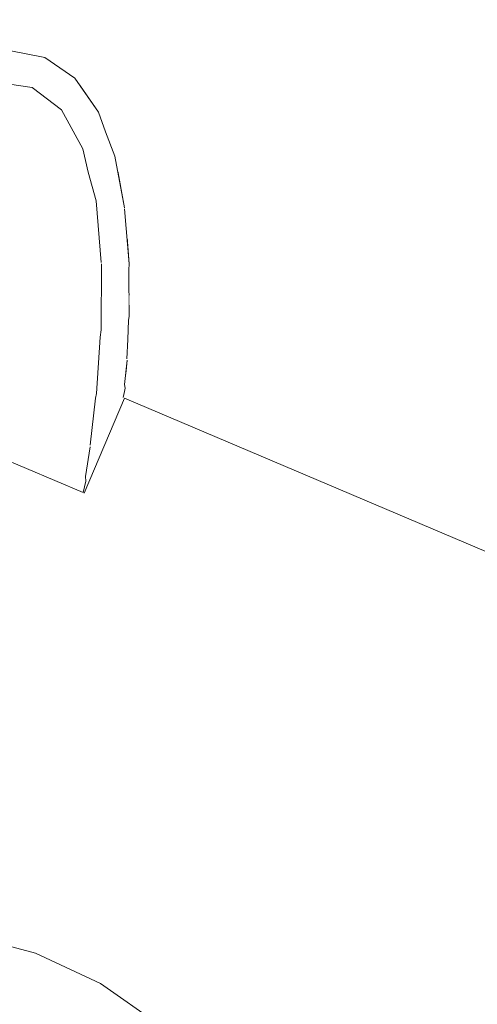
# Model space of a CAD drawing. Units: millimetres. Extents: x 5033193695 to 5033254940, y -4800 to 34800.
# Drawn here: x 5033247882 to 5033247905, y 1007 to 1055 of the extents above; entities that cross this region are included whole.
import ezdxf

# ---------------------------------------------------------------- set-up
doc = ezdxf.new("R2010")
doc.units = ezdxf.units.MM
doc.header["$MEASUREMENT"] = 0
doc.linetypes.add('Wipeout_Contour', pattern=[1000, 0, -1000])
doc.layers.add('Interior - Stair & Railing', color=7, linetype='Continuous')
doc.layers.add('Structural - Bearing', color=7, linetype='Continuous')
doc.layers.add('Interior - Stair & Railing_Pen_No__181', color=7, linetype='Continuous', lineweight=0, true_color=0xe8e8e8)

# ---------------------------------------------------------------- blocks, each defined once
blk = doc.blocks.new('Section Element_17', base_point=(5040294756.508, 0))
at = {"color": 254, "linetype": 'Wipeout_Contour', "lineweight": 0, "ltscale": 120797906102.8702}
blk.add_wipeout([(5033244269.995, 1715.15), (5033244269.995, 1595), (5033244551.913, 1595), (5033244551.913, 1450), (5033244889.045, 1450), (5033244889.045, 1305), (5033245233.832, 1305), (5033245233.832, 1160), (5033245574.791, 1160), (5033245574.791, 1015), (5033245915.751, 1015), (5033245915.751, 870), (5033246256.71, 870), (5033246256.71, 725), (5033246597.669, 725), (5033246597.669, 580), (5033246938.629, 580), (5033246938.629, 435), (5033247279.588, 435), (5033247279.588, 290), (5033247620.547, 290), (5033247620.547, 145), (5033247875.421, 145), (5033247970.299, 145)], dxfattribs=at).dxf.layer = 'Structural - Bearing'
blk = doc.blocks.new('Section Element_465', base_point=(5040294756.508, 0))
at = {"color": 254, "linetype": 'Wipeout_Contour', "lineweight": 0, "ltscale": 20132984362.26987}
blk.add_wipeout([(5033244210.835, 2639.72), (5033247970.18, 1044.72), (5033247970.299, 1045), (5033244210.954, 2640)], dxfattribs=at).dxf.layer = 'Interior - Stair & Railing'
at = {"color": 254, "linetype": 'Wipeout_Contour', "lineweight": 0, "ltscale": 20132984361.32763}
blk.add_wipeout([(5033244210.483, 2638.89), (5033247969.828, 1043.89), (5033247970.18, 1044.72), (5033244210.835, 2639.72)], dxfattribs=at).dxf.layer = 'Interior - Stair & Railing'
at = {"color": 254, "linetype": 'Wipeout_Contour', "lineweight": 0, "ltscale": 20132984359.47194}
blk.add_wipeout([(5033244210.483, 2638.89), (5033244209.907, 2637.533), (5033247969.253, 1042.533), (5033247969.828, 1043.89)], dxfattribs=at).dxf.layer = 'Interior - Stair & Railing'
at = {"color": 254, "linetype": 'Wipeout_Contour', "lineweight": 0, "ltscale": 20132984356.75908}
blk.add_wipeout([(5033244209.126, 2635.693), (5033247968.472, 1040.693), (5033247969.253, 1042.533), (5033244209.907, 2637.533)], dxfattribs=at).dxf.layer = 'Interior - Stair & Railing'
at = {"color": 254, "linetype": 'Wipeout_Contour', "lineweight": 0, "ltscale": 20132984353.27137}
blk.add_wipeout([(5033244209.126, 2635.693), (5033244208.163, 2633.423), (5033247967.509, 1038.423), (5033247968.472, 1040.693)], dxfattribs=at).dxf.layer = 'Interior - Stair & Railing'
at = {"color": 254, "linetype": 'Wipeout_Contour', "lineweight": 0, "ltscale": 20132984349.11494}
blk.add_wipeout([(5033244207.048, 2630.794), (5033247966.393, 1035.794), (5033247967.509, 1038.423), (5033244208.163, 2633.423)], dxfattribs=at).dxf.layer = 'Interior - Stair & Railing'
at = {"color": 254, "linetype": 'Wipeout_Contour', "lineweight": 0, "ltscale": 20132984344.41603}
blk.add_wipeout([(5033244207.048, 2630.794), (5033244205.814, 2627.886), (5033247965.159, 1032.886), (5033247966.393, 1035.794)], dxfattribs=at).dxf.layer = 'Interior - Stair & Railing'
at = {"color": 254, "linetype": 'Wipeout_Contour', "lineweight": 0, "ltscale": 20132984339.31742}
blk.add_wipeout([(5033244204.499, 2624.786), (5033247963.844, 1029.786), (5033247965.159, 1032.886), (5033244205.814, 2627.886)], dxfattribs=at).dxf.layer = 'Interior - Stair & Railing'
at = {"color": 254, "linetype": 'Wipeout_Contour', "lineweight": 0, "ltscale": 20132984333.97402}
blk.add_wipeout([(5033244204.499, 2624.786), (5033244203.142, 2621.589), (5033247962.488, 1026.589), (5033247963.844, 1029.786)], dxfattribs=at).dxf.layer = 'Interior - Stair & Railing'
at = {"color": 254, "linetype": 'Wipeout_Contour', "lineweight": 0, "ltscale": 20132984328.54819}
blk.add_wipeout([(5033244203.142, 2621.589), (5033244201.786, 2618.391), (5033247961.131, 1023.391), (5033247962.488, 1026.589)], dxfattribs=at).dxf.layer = 'Interior - Stair & Railing'
at = {"color": 254, "linetype": 'Wipeout_Contour', "lineweight": 0, "ltscale": 171130367198.145}
blk.add_wipeout([(5033244201.786, 2618.391), (5033244200.471, 2615.291), (5033244306.297, 2570.392), (5033244306.62, 2570.444), (5033244308.358, 2570.095), (5033244309.817, 2569.088), (5033244310.004, 2568.819), (5033245021.343, 2267.015), (5033245021.666, 2267.067), (5033245023.404, 2266.718), (5033245024.864, 2265.711), (5033245025.05, 2265.442), (5033245736.39, 1963.638), (5033245736.713, 1963.69), (5033245738.451, 1963.341), (5033245739.91, 1962.334), (5033245740.097, 1962.065), (5033246451.436, 1660.261), (5033246451.759, 1660.313), (5033246453.497, 1659.964), (5033246454.956, 1658.957), (5033246455.143, 1658.688), (5033247166.482, 1356.884), (5033247166.805, 1356.936), (5033247168.543, 1356.587), (5033247170.002, 1355.58), (5033247170.189, 1355.311), (5033247881.528, 1053.507), (5033247881.851, 1053.559), (5033247883.589, 1053.21), (5033247885.048, 1052.203), (5033247885.235, 1051.934), (5033247959.816, 1020.291), (5033247961.131, 1023.391)], dxfattribs=at).dxf.layer = 'Interior - Stair & Railing'
at = {"color": 254, "linetype": 'Wipeout_Contour', "lineweight": 0, "ltscale": 35232735351.88945}
blk.add_wipeout([(5033247885.235, 1051.934), (5033247886.184, 1050.569), (5033247886.522, 1049.602), (5033247886.99, 1048.423), (5033247887.122, 1047.702), (5033247958.582, 1017.383), (5033247959.816, 1020.292)], dxfattribs=at).dxf.layer = 'Interior - Stair & Railing'
at = {"color": 254, "linetype": 'Wipeout_Contour', "lineweight": 0, "ltscale": 30199487466.65272}
blk.add_wipeout([(5033247958.582, 1017.383), (5033247887.122, 1047.702), (5033247887.448, 1045.917), (5033247887.459, 1045.873), (5033247887.575, 1044.407), (5033247957.466, 1014.754)], dxfattribs=at).dxf.layer = 'Interior - Stair & Railing'
at = {"color": 254, "linetype": 'Wipeout_Contour', "lineweight": 0, "ltscale": 30199487465.54447}
blk.add_wipeout([(5033247957.466, 1014.754), (5033247887.575, 1044.407), (5033247887.67, 1043.214), (5033247887.654, 1042.918), (5033247887.665, 1041.691), (5033247956.504, 1012.485)], dxfattribs=at).dxf.layer = 'Interior - Stair & Railing'
at = {"color": 254, "linetype": 'Wipeout_Contour', "lineweight": 0, "ltscale": 30199487463.83501}
blk.add_wipeout([(5033247887.609, 1039.543), (5033247955.723, 1010.644), (5033247956.504, 1012.485), (5033247887.665, 1041.691), (5033247887.674, 1040.664), (5033247887.651, 1040.475)], dxfattribs=at).dxf.layer = 'Interior - Stair & Railing'
at = {"color": 254, "linetype": 'Wipeout_Contour', "lineweight": 0, "ltscale": 30199487462.1442}
blk.add_wipeout([(5033247887.518, 1037.981), (5033247955.147, 1009.288), (5033247955.723, 1010.644), (5033247887.609, 1039.543), (5033247887.567, 1038.61), (5033247887.574, 1038.542)], dxfattribs=at).dxf.layer = 'Interior - Stair & Railing'
at = {"color": 254, "linetype": 'Wipeout_Contour', "lineweight": 0, "ltscale": 30199487460.85957}
blk.add_wipeout([(5033247887.484, 1037.176), (5033247887.454, 1037.028), (5033247954.795, 1008.457), (5033247955.147, 1009.288), (5033247887.518, 1037.981), (5033247887.457, 1037.357)], dxfattribs=at).dxf.layer = 'Interior - Stair & Railing'
at = {"color": 254, "linetype": 'Wipeout_Contour', "lineweight": 0, "ltscale": 20132991684.31726}
blk.add_wipeout([(5033247887.454, 1037.028), (5033247887.391, 1036.724), (5033247954.676, 1008.177), (5033247954.795, 1008.457)], dxfattribs=at).dxf.layer = 'Interior - Stair & Railing'
at = {"color": 254, "linetype": 'Wipeout_Contour', "lineweight": 0, "ltscale": 15099743659.80606}
blk.add_wipeout([(5033247887.391, 1036.724), (5033247885.439, 1032.122), (5033247887.448, 1036.701)], dxfattribs=at).dxf.layer = 'Interior - Stair & Railing'
at = {"color": 254, "linetype": 'Wipeout_Contour', "lineweight": 0, "ltscale": 271795385319.6174}
blk.add_wipeout([(5033247856.289, 991.003), (5033247856.593, 987.53), (5033247857.495, 984.163), (5033247858.969, 981.003), (5033247860.968, 978.148), (5033247863.433, 975.683), (5033247866.289, 973.683), (5033247869.449, 972.21), (5033247872.816, 971.307), (5033247876.289, 971.003), (5033247879.762, 971.307), (5033247883.13, 972.21), (5033247886.289, 973.683), (5033247889.145, 975.683), (5033247891.61, 978.148), (5033247893.61, 981.003), (5033247895.083, 984.163), (5033247895.985, 987.53), (5033247896.289, 991.003), (5033247895.985, 994.476), (5033247895.083, 997.844), (5033247893.61, 1001.003), (5033247891.61, 1003.859), (5033247889.145, 1006.324), (5033247886.289, 1008.324), (5033247883.13, 1009.797), (5033247881.289, 1010.29), (5033247881.289, 991.003), (5033247881.213, 990.135), (5033247880.988, 989.293), (5033247880.619, 988.503), (5033247880.119, 987.79), (5033247879.503, 987.173), (5033247878.789, 986.673), (5033247877.999, 986.305), (5033247877.157, 986.079), (5033247876.289, 986.003), (5033247875.421, 986.079), (5033247874.579, 986.305), (5033247873.789, 986.673), (5033247873.075, 987.173), (5033247872.459, 987.79), (5033247871.959, 988.503), (5033247871.591, 989.293), (5033247871.365, 990.135), (5033247871.289, 991.003), (5033247871.289, 1010.29), (5033247869.449, 1009.797), (5033247866.289, 1008.324), (5033247863.433, 1006.324), (5033247860.968, 1003.859), (5033247858.969, 1001.003), (5033247857.495, 997.844), (5033247856.593, 994.476)], dxfattribs=at).dxf.layer = 'Interior - Stair & Railing'
at = {"layer": 'Interior - Stair & Railing_Pen_No__181', "color": 254, "linetype": 'Continuous', "lineweight": 0, "true_color": 0xe8e8e8}
for p, q in [((5033247881.289, 1010.29), (5033247883.13, 1009.797)), ((5033247883.13, 1009.797), (5033247886.289, 1008.324)), ((5033247886.289, 1008.324), (5033247889.145, 1006.324))]:
    blk.add_line(p, q, dxfattribs=at)
at = {"color": 254, "linetype": 'Wipeout_Contour', "lineweight": 0, "ltscale": 15099743658.85343}
blk.add_wipeout([(5033247885.439, 1032.122), (5033247885.495, 1032.098), (5033247887.448, 1036.701)], dxfattribs=at).dxf.layer = 'Interior - Stair & Railing'
at = {"color": 254, "linetype": 'Wipeout_Contour', "lineweight": 0, "ltscale": 15099743660.00008}
blk.add_wipeout([(5033247885.575, 1032.677), (5033247887.391, 1036.724), (5033247887.484, 1037.176)], dxfattribs=at).dxf.layer = 'Interior - Stair & Railing'
at = {"color": 254, "linetype": 'Wipeout_Contour', "lineweight": 0, "ltscale": 15099743658.83577}
blk.add_wipeout([(5033247885.439, 1032.122), (5033247887.391, 1036.724), (5033247885.575, 1032.677)], dxfattribs=at).dxf.layer = 'Interior - Stair & Railing'
at = {"color": 254, "linetype": 'Wipeout_Contour', "lineweight": 0, "ltscale": 15099743660.01905}
blk.add_wipeout([(5033247885.563, 1032.894), (5033247887.484, 1037.176), (5033247887.457, 1037.357)], dxfattribs=at).dxf.layer = 'Interior - Stair & Railing'
at = {"color": 254, "linetype": 'Wipeout_Contour', "lineweight": 0, "ltscale": 25166239432.6204}
blk.add_wipeout([(5033247887.484, 1037.176), (5033247885.563, 1032.894), (5033247885.575, 1032.677), (5033247886.985, 1036), (5033247887.012, 1036.063)], dxfattribs=at).dxf.layer = 'Interior - Stair & Railing'
at = {"color": 254, "linetype": 'Wipeout_Contour', "lineweight": 0, "ltscale": 15099743660.38748}
blk.add_wipeout([(5033247887.574, 1038.542), (5033247885.791, 1034.34), (5033247887.457, 1037.357)], dxfattribs=at).dxf.layer = 'Interior - Stair & Railing'
at = {"color": 254, "linetype": 'Wipeout_Contour', "lineweight": 0, "ltscale": 15099743659.1914}
blk.add_wipeout([(5033247885.563, 1032.894), (5033247887.457, 1037.357), (5033247885.791, 1034.34)], dxfattribs=at).dxf.layer = 'Interior - Stair & Railing'
at = {"color": 254, "linetype": 'Wipeout_Contour', "lineweight": 0, "ltscale": 15099743660.43524}
blk.add_wipeout([(5033247887.567, 1038.61), (5033247885.79, 1034.423), (5033247887.574, 1038.542)], dxfattribs=at).dxf.layer = 'Interior - Stair & Railing'
at = {"color": 254, "linetype": 'Wipeout_Contour', "lineweight": 0, "ltscale": 15099743659.65516}
blk.add_wipeout([(5033247885.79, 1034.423), (5033247885.791, 1034.34), (5033247887.574, 1038.542)], dxfattribs=at).dxf.layer = 'Interior - Stair & Railing'
at = {"color": 254, "linetype": 'Wipeout_Contour', "lineweight": 0, "ltscale": 15099743660.81627}
blk.add_wipeout([(5033247886.045, 1036.69), (5033247887.567, 1038.61), (5033247887.651, 1040.475)], dxfattribs=at).dxf.layer = 'Interior - Stair & Railing'
at = {"color": 254, "linetype": 'Wipeout_Contour', "lineweight": 0, "ltscale": 15099743659.75975}
blk.add_wipeout([(5033247885.79, 1034.423), (5033247887.567, 1038.61), (5033247886.045, 1036.69)], dxfattribs=at).dxf.layer = 'Interior - Stair & Railing'
at = {"color": 254, "linetype": 'Wipeout_Contour', "lineweight": 0, "ltscale": 15099743660.92606}
blk.add_wipeout([(5033247887.674, 1040.664), (5033247886.086, 1036.921), (5033247887.651, 1040.475)], dxfattribs=at).dxf.layer = 'Interior - Stair & Railing'
at = {"color": 254, "linetype": 'Wipeout_Contour', "lineweight": 0, "ltscale": 105698205403.1298}
blk.add_wipeout([(5033247867.14, 1039.885), (5033247871.813, 1037.902), (5033247871.959, 1037.901), (5033247872.459, 1037.825), (5033247873.075, 1037.682), (5033247873.789, 1037.475), (5033247874.579, 1037.21), (5033247875.421, 1036.896), (5033247876.289, 1036.542), (5033247877.157, 1036.159), (5033247877.999, 1035.759), (5033247878.789, 1035.353), (5033247879.503, 1034.955), (5033247880.119, 1034.575), (5033247880.619, 1034.226), (5033247880.765, 1034.104), (5033247885.439, 1032.122), (5033247885.575, 1032.677), (5033247885.563, 1032.894), (5033247867.608, 1040.512), (5033247867.444, 1040.37)], dxfattribs=at).dxf.layer = 'Interior - Stair & Railing'
at = {"color": 254, "linetype": 'Wipeout_Contour', "lineweight": 0, "ltscale": 30199487261.70592}
blk.add_wipeout([(5033247868.49, 1041.68), (5033247867.608, 1040.512), (5033247885.563, 1032.894), (5033247885.791, 1034.34), (5033247885.79, 1034.423), (5033247868.55, 1041.737)], dxfattribs=at).dxf.layer = 'Interior - Stair & Railing'
at = {"color": 254, "linetype": 'Wipeout_Contour', "lineweight": 0, "ltscale": 15099743660.25755}
blk.add_wipeout([(5033247886.045, 1036.69), (5033247887.651, 1040.475), (5033247886.086, 1036.921)], dxfattribs=at).dxf.layer = 'Interior - Stair & Railing'
at = {"layer": 'Interior - Stair & Railing_Pen_No__181', "color": 254, "linetype": 'Continuous', "lineweight": 0, "true_color": 0xe8e8e8}
for p, q in [((5033247885.439, 1032.122), (5033247880.754, 1034.109)), ((5033247885.439, 1032.122), (5033247885.575, 1032.677)), ((5033247885.575, 1032.677), (5033247885.563, 1032.894))]:
    blk.add_line(p, q, dxfattribs=at)
at = {"color": 254, "linetype": 'Wipeout_Contour', "lineweight": 0, "ltscale": 15099743661.11056}
blk.add_wipeout([(5033247887.654, 1042.918), (5033247886.268, 1039.65), (5033247887.674, 1040.664)], dxfattribs=at).dxf.layer = 'Interior - Stair & Railing'
at = {"color": 254, "linetype": 'Wipeout_Contour', "lineweight": 0, "ltscale": 15099743660.41389}
blk.add_wipeout([(5033247886.086, 1036.921), (5033247887.674, 1040.664), (5033247886.268, 1039.65)], dxfattribs=at).dxf.layer = 'Interior - Stair & Railing'
at = {"layer": 'Interior - Stair & Railing_Pen_No__181', "color": 254, "linetype": 'Continuous', "lineweight": 0, "true_color": 0xe8e8e8}
for p, q in [((5033247887.457, 1037.357), (5033247887.574, 1038.542)), ((5033247887.484, 1037.176), (5033247887.457, 1037.357)), ((5033247887.391, 1036.724), (5033247887.454, 1037.028)), ((5033247887.454, 1037.028), (5033247887.484, 1037.176)), ((5033247887.448, 1036.701), (5033247954.676, 1008.177))]:
    blk.add_line(p, q, dxfattribs=at)
at = {"color": 254, "linetype": 'Wipeout_Contour', "lineweight": 0, "ltscale": 15099743661.1464}
blk.add_wipeout([(5033247887.67, 1043.214), (5033247886.311, 1040.011), (5033247887.654, 1042.918)], dxfattribs=at).dxf.layer = 'Interior - Stair & Railing'
at = {"color": 254, "linetype": 'Wipeout_Contour', "lineweight": 0, "ltscale": 15099743661.11732}
blk.add_wipeout([(5033247886.331, 1043.214), (5033247887.67, 1043.214), (5033247887.459, 1045.873)], dxfattribs=at).dxf.layer = 'Interior - Stair & Railing'
at = {"color": 254, "linetype": 'Wipeout_Contour', "lineweight": 0, "ltscale": 15099743660.70217}
blk.add_wipeout([(5033247886.268, 1039.65), (5033247887.654, 1042.918), (5033247886.311, 1040.011)], dxfattribs=at).dxf.layer = 'Interior - Stair & Railing'
at = {"layer": 'Interior - Stair & Railing_Pen_No__181', "color": 254, "linetype": 'Continuous', "lineweight": 0, "true_color": 0xe8e8e8}
blk.add_line((5033247887.567, 1038.61), (5033247887.609, 1039.543), dxfattribs=at)
at = {"color": 254, "linetype": 'Wipeout_Contour', "lineweight": 0, "ltscale": 15099743660.79689}
blk.add_wipeout([(5033247886.311, 1040.011), (5033247887.67, 1043.214), (5033247886.331, 1043.214)], dxfattribs=at).dxf.layer = 'Interior - Stair & Railing'
at = {"layer": 'Interior - Stair & Railing_Pen_No__181', "color": 254, "linetype": 'Continuous', "lineweight": 0, "true_color": 0xe8e8e8}
for p, q in [((5033247887.674, 1040.664), (5033247887.654, 1042.918)), ((5033247887.651, 1040.475), (5033247887.674, 1040.664)), ((5033247887.609, 1039.543), (5033247887.651, 1040.475))]:
    blk.add_line(p, q, dxfattribs=at)
at = {"color": 254, "linetype": 'Wipeout_Contour', "lineweight": 0, "ltscale": 15099743660.74067}
blk.add_wipeout([(5033247887.448, 1045.917), (5033247886.324, 1043.267), (5033247887.459, 1045.873)], dxfattribs=at).dxf.layer = 'Interior - Stair & Railing'
at = {"color": 254, "linetype": 'Wipeout_Contour', "lineweight": 0, "ltscale": 15099743660.60769}
blk.add_wipeout([(5033247887.459, 1045.873), (5033247886.324, 1043.267), (5033247886.331, 1043.214)], dxfattribs=at).dxf.layer = 'Interior - Stair & Railing'
at = {"color": 254, "linetype": 'Wipeout_Contour', "lineweight": 0, "ltscale": 15099743660.34476}
blk.add_wipeout([(5033247886.073, 1046.262), (5033247887.448, 1045.917), (5033247886.99, 1048.423)], dxfattribs=at).dxf.layer = 'Interior - Stair & Railing'
at = {"color": 254, "linetype": 'Wipeout_Contour', "lineweight": 0, "ltscale": 15099743659.06686}
blk.add_wipeout([(5033247885.694, 1047.649), (5033247886.99, 1048.423), (5033247886.522, 1049.602)], dxfattribs=at).dxf.layer = 'Interior - Stair & Railing'
at = {"color": 254, "linetype": 'Wipeout_Contour', "lineweight": 0, "ltscale": 15099743660.16313}
blk.add_wipeout([(5033247886.073, 1046.262), (5033247886.324, 1043.267), (5033247887.448, 1045.917)], dxfattribs=at).dxf.layer = 'Interior - Stair & Railing'
at = {"layer": 'Interior - Stair & Railing_Pen_No__181', "color": 254, "linetype": 'Continuous', "lineweight": 0, "true_color": 0xe8e8e8}
for p, q in [((5033247887.67, 1043.214), (5033247887.459, 1045.873)), ((5033247887.654, 1042.918), (5033247887.67, 1043.214))]:
    blk.add_line(p, q, dxfattribs=at)
at = {"color": 254, "linetype": 'Wipeout_Contour', "lineweight": 0, "ltscale": 15099743657.94608}
blk.add_wipeout([(5033247885.43, 1048.791), (5033247886.522, 1049.602), (5033247886.184, 1050.569)], dxfattribs=at).dxf.layer = 'Interior - Stair & Railing'
at = {"color": 254, "linetype": 'Wipeout_Contour', "lineweight": 0, "ltscale": 15099743658.96429}
blk.add_wipeout([(5033247885.694, 1047.649), (5033247886.073, 1046.262), (5033247886.99, 1048.423)], dxfattribs=at).dxf.layer = 'Interior - Stair & Railing'
at = {"color": 254, "linetype": 'Wipeout_Contour', "lineweight": 0, "ltscale": 20132991510.32106}
blk.add_wipeout([(5033247870.004, 1043.497), (5033247868.55, 1041.737), (5033247885.79, 1034.423), (5033247886.045, 1036.69)], dxfattribs=at).dxf.layer = 'Interior - Stair & Railing'
at = {"layer": 'Interior - Stair & Railing_Pen_No__181', "color": 254, "linetype": 'Continuous', "lineweight": 0, "true_color": 0xe8e8e8}
for p, q in [((5033247887.448, 1045.917), (5033247886.99, 1048.423)), ((5033247885.563, 1032.894), (5033247885.791, 1034.34))]:
    blk.add_line(p, q, dxfattribs=at)
at = {"color": 254, "linetype": 'Wipeout_Contour', "lineweight": 0, "ltscale": 15099743655.76635}
blk.add_wipeout([(5033247885.048, 1052.203), (5033247884.398, 1050.669), (5033247886.184, 1050.569)], dxfattribs=at).dxf.layer = 'Interior - Stair & Railing'
at = {"color": 254, "linetype": 'Wipeout_Contour', "lineweight": 0, "ltscale": 15099743657.90456}
blk.add_wipeout([(5033247885.43, 1048.791), (5033247885.694, 1047.649), (5033247886.522, 1049.602)], dxfattribs=at).dxf.layer = 'Interior - Stair & Railing'
at = {"color": 254, "linetype": 'Wipeout_Contour', "lineweight": 0, "ltscale": 30199487270.41732}
blk.add_wipeout([(5033247870.141, 1043.686), (5033247870.004, 1043.497), (5033247886.045, 1036.69), (5033247886.086, 1036.921), (5033247886.268, 1039.65), (5033247871.977, 1045.714)], dxfattribs=at).dxf.layer = 'Interior - Stair & Railing'
at = {"layer": 'Interior - Stair & Railing_Pen_No__181', "color": 254, "linetype": 'Continuous', "lineweight": 0, "true_color": 0xe8e8e8}
for p, q in [((5033247886.045, 1036.69), (5033247886.086, 1036.921)), ((5033247887.448, 1036.701), (5033247885.495, 1032.098)), ((5033247885.79, 1034.423), (5033247886.045, 1036.69))]:
    blk.add_line(p, q, dxfattribs=at)
at = {"color": 254, "linetype": 'Wipeout_Contour', "lineweight": 0, "ltscale": 15099743651.81468}
blk.add_wipeout([(5033247885.048, 1052.203), (5033247883.589, 1053.21), (5033247882.973, 1051.758)], dxfattribs=at).dxf.layer = 'Interior - Stair & Railing'
at = {"color": 254, "linetype": 'Wipeout_Contour', "lineweight": 0, "ltscale": 15099743655.93425}
blk.add_wipeout([(5033247884.398, 1050.669), (5033247885.43, 1048.791), (5033247886.184, 1050.569)], dxfattribs=at).dxf.layer = 'Interior - Stair & Railing'
at = {"color": 254, "linetype": 'Wipeout_Contour', "lineweight": 0, "ltscale": 40265983038.09028}
blk.add_wipeout([(5033247872.207, 1045.995), (5033247871.977, 1045.714), (5033247886.268, 1039.65), (5033247886.311, 1040.011), (5033247886.331, 1043.214), (5033247886.324, 1043.267), (5033247874.539, 1048.267), (5033247874.496, 1048.235)], dxfattribs=at).dxf.layer = 'Interior - Stair & Railing'
at = {"layer": 'Interior - Stair & Railing_Pen_No__181', "color": 254, "linetype": 'Continuous', "lineweight": 0, "true_color": 0xe8e8e8}
for p, q in [((5033247886.086, 1036.921), (5033247886.268, 1039.65)), ((5033247886.268, 1039.65), (5033247886.311, 1040.011))]:
    blk.add_line(p, q, dxfattribs=at)
at = {"color": 254, "linetype": 'Wipeout_Contour', "lineweight": 0, "ltscale": 15099743652.23342}
blk.add_wipeout([(5033247885.048, 1052.203), (5033247882.973, 1051.758), (5033247884.398, 1050.669)], dxfattribs=at).dxf.layer = 'Interior - Stair & Railing'
at = {"color": 254, "linetype": 'Wipeout_Contour', "lineweight": 0, "ltscale": 15099743646.8691}
blk.add_wipeout([(5033247883.589, 1053.21), (5033247881.851, 1053.559), (5033247881.2, 1052.025)], dxfattribs=at).dxf.layer = 'Interior - Stair & Railing'
at = {"color": 254, "linetype": 'Wipeout_Contour', "lineweight": 0, "ltscale": 30199487287.19895}
blk.add_wipeout([(5033247876.867, 1050.168), (5033247874.539, 1048.267), (5033247886.324, 1043.267), (5033247886.073, 1046.262), (5033247885.694, 1047.649), (5033247878.128, 1050.859)], dxfattribs=at).dxf.layer = 'Interior - Stair & Railing'
at = {"layer": 'Interior - Stair & Railing_Pen_No__181', "color": 254, "linetype": 'Continuous', "lineweight": 0, "true_color": 0xe8e8e8}
for p, q in [((5033247886.522, 1049.602), (5033247886.184, 1050.569)), ((5033247886.99, 1048.423), (5033247886.522, 1049.602)), ((5033247886.324, 1043.267), (5033247886.073, 1046.262)), ((5033247886.311, 1040.011), (5033247886.331, 1043.214))]:
    blk.add_line(p, q, dxfattribs=at)
at = {"color": 254, "linetype": 'Wipeout_Contour', "lineweight": 0, "ltscale": 15099743647.52141}
blk.add_wipeout([(5033247883.589, 1053.21), (5033247881.2, 1052.025), (5033247882.973, 1051.758)], dxfattribs=at).dxf.layer = 'Interior - Stair & Railing'
at = {"layer": 'Interior - Stair & Railing_Pen_No__181', "color": 254, "linetype": 'Continuous', "lineweight": 0, "true_color": 0xe8e8e8}
blk.add_line((5033247883.589, 1053.21), (5033247881.851, 1053.559), dxfattribs=at)
at = {"color": 254, "linetype": 'Wipeout_Contour', "lineweight": 0, "ltscale": 35232735176.48402}
blk.add_wipeout([(5033247885.694, 1047.649), (5033247885.43, 1048.791), (5033247884.398, 1050.669), (5033247882.973, 1051.758), (5033247881.2, 1052.025), (5033247879.133, 1051.463), (5033247878.128, 1050.859)], dxfattribs=at).dxf.layer = 'Interior - Stair & Railing'
at = {"layer": 'Interior - Stair & Railing_Pen_No__181', "color": 254, "linetype": 'Continuous', "lineweight": 0, "true_color": 0xe8e8e8}
for p, q in [((5033247885.048, 1052.203), (5033247883.589, 1053.21)), ((5033247886.184, 1050.569), (5033247885.048, 1052.203)), ((5033247882.973, 1051.758), (5033247881.2, 1052.025)), ((5033247884.398, 1050.669), (5033247882.973, 1051.758)), ((5033247885.43, 1048.791), (5033247884.398, 1050.669)), ((5033247885.694, 1047.649), (5033247885.43, 1048.791)), ((5033247886.073, 1046.262), (5033247885.694, 1047.649))]:
    blk.add_line(p, q, dxfattribs=at)
blk = doc.blocks.new('Section Element_667', base_point=(5040294756.508, 0))
at = {"color": 254, "linetype": 'Wipeout_Contour', "lineweight": 0, "ltscale": 20132985050.96087}
blk.add_wipeout([(5033244215.5, 1760), (5033244211.433, 1740), (5033248312.014, 0), (5033248312.014, 21.726)], dxfattribs=at).dxf.layer = 'Structural - Bearing'

msp = doc.modelspace()

# ---------------------------------------------------------------- block references
at = {"layer": 'Structural - Bearing', "lineweight": 0}
msp.add_blockref('Section Element_17', (5040294756.508, 0), dxfattribs=at)

# ---------------------------------------------------------------- next in the draw order: block references
at = {"layer": 'Interior - Stair & Railing', "lineweight": 0}
msp.add_blockref('Section Element_465', (5040294756.508, 0), dxfattribs=at)

# ---------------------------------------------------------------- next in the draw order: block references
at = {"layer": 'Structural - Bearing', "lineweight": 0}
msp.add_blockref('Section Element_667', (5040294756.508, 0), dxfattribs=at)

doc.saveas('drawing.dxf')
